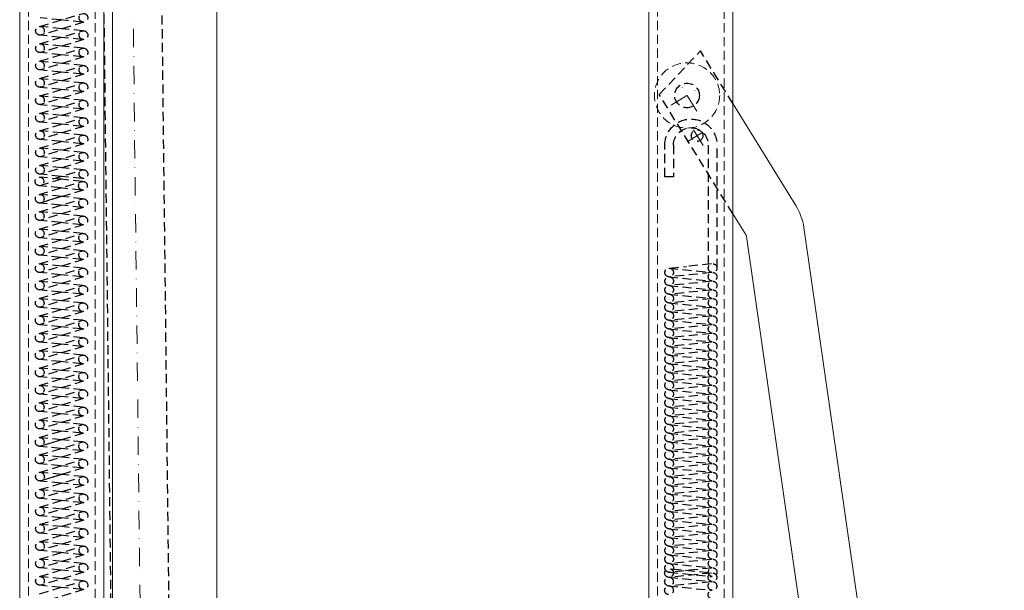
# Model space of a CAD drawing. Units: millimetres. Extents: x 3499 to 6317, y -549 to 528.
# Drawn here: x 5225 to 5565, y -63 to 134 of the extents above; entities that cross this region are included whole.
import ezdxf

# ---------------------------------------------------------------- set-up
doc = ezdxf.new("R2010")
doc.units = ezdxf.units.MM
doc.header["$LTSCALE"] = 0.5
doc.linetypes.add('DASHDOT', pattern=[25.4, 12.7, -6.35, 0, -6.35])
doc.linetypes.add('HIDDEN', pattern=[9.525, 6.35, -3.175])
doc.layers.get('0').update_dxf_attribs({"linetype": 'CONTINUOUS'})
for name, color, linetype, lineweight in [('HL-18', 1, 'DASHDOT', 18), ('LN-35', 3, 'CONTINUOUS', 18), ('SL-25', 2, 'HIDDEN', 9)]:
    doc.layers.add(name, color=color, linetype=linetype, lineweight=lineweight)
doc.layers.add('SL-18', color=1, linetype='HIDDEN')

# ---------------------------------------------------------------- blocks, each defined once
blk = doc.blocks.new('VEECVWU')
at = {"layer": 'SL-18'}
for p, q in [((7.65, 508.88), (-7.35, 513.38)), ((-7.65, 510.39), (7.35, 505.89)), ((-7.05, 510.39), (0.25, 511.13)), ((0.25, 511.13), (7.44, 511.86)), ((-7.35, 507.38), (-0.06, 508.12)), ((7.65, 502.88), (-7.35, 507.38)), ((-0.06, 508.12), (7.14, 508.84)), ((-7.65, 504.39), (7.35, 499.89)), ((-7.05, 504.39), (0.25, 505.13)), ((-0.06, 502.12), (7.14, 502.84)), ((0.25, 505.13), (7.44, 505.86)), ((-7.35, 501.38), (-0.06, 502.12)), ((7.65, 496.88), (-7.35, 501.38)), ((0.25, 499.13), (7.44, 499.86)), ((-7.65, 498.39), (7.35, 493.89)), ((-7.35, 495.38), (-0.06, 496.12)), ((-7.05, 498.39), (0.25, 499.13)), ((-0.06, 496.12), (7.14, 496.84)), ((7.65, 490.88), (-7.35, 495.38)), ((-7.05, 492.39), (0.25, 493.13)), ((0.25, 493.13), (7.44, 493.86)), ((-7.65, 492.39), (7.35, 487.89)), ((-7.35, 489.38), (-0.06, 490.12)), ((7.65, 484.88), (-7.35, 489.38)), ((-0.06, 490.12), (7.14, 490.84)), ((-7.65, 486.39), (7.35, 481.89)), ((-7.05, 486.39), (0.25, 487.13)), ((0.25, 487.13), (7.44, 487.86)), ((-7.35, 483.38), (-0.06, 484.12)), ((7.65, 478.88), (-7.35, 483.38)), ((-0.06, 484.12), (7.14, 484.84)), ((-7.65, 480.39), (7.35, 475.89)), ((-7.05, 480.39), (0.25, 481.13)), ((0.25, 481.13), (7.44, 481.86)), ((-7.35, 477.38), (-0.06, 478.12)), ((7.65, 472.88), (-7.35, 477.38)), ((-0.06, 478.12), (7.14, 478.84)), ((0.25, 475.13), (7.44, 475.86)), ((-7.65, 474.39), (7.35, 469.89)), ((-7.35, 471.38), (-0.06, 472.12)), ((-7.05, 474.39), (0.25, 475.13)), ((-0.06, 472.12), (7.14, 472.84)), ((7.65, 466.88), (-7.35, 471.38)), ((-7.05, 468.39), (0.25, 469.13)), ((0.25, 469.13), (7.44, 469.86)), ((-7.65, 468.39), (7.35, 463.89)), ((-7.35, 465.38), (-0.06, 466.12)), ((7.65, 460.88), (-7.35, 465.38)), ((-0.06, 466.12), (7.14, 466.84)), ((-7.65, 462.39), (7.35, 457.89)), ((-7.05, 462.39), (0.25, 463.13)), ((0.25, 463.13), (7.44, 463.86)), ((-7.35, 459.38), (-0.06, 460.12)), ((2.99, 456.28), (-7.35, 459.38)), ((-0.06, 460.12), (7.14, 460.84)), ((-7.65, 456.39), (-7.26, 456.28)), ((-7.16, 455.38), (0.13, 456.12)), ((7.84, 450.88), (-7.16, 455.38)), ((-7.05, 456.39), (0.25, 457.13)), ((0.13, 456.12), (7.33, 456.84)), ((0.13, 456.12), (7.54, 453.89)), ((0.25, 457.13), (7.44, 457.86)), ((-7.46, 452.39), (7.54, 447.89)), ((-6.86, 452.39), (0.43, 453.13)), ((0.43, 453.13), (7.63, 453.86)), ((-7.26, 449.41), (0.04, 450.14)), ((7.74, 444.91), (-7.26, 449.41)), ((0.04, 450.14), (7.24, 450.87)), ((0.04, 450.14), (7.44, 447.92)), ((-7.56, 446.42), (7.44, 441.92)), ((-6.96, 446.42), (0.34, 447.16)), ((0.34, 447.16), (7.54, 447.89)), ((-7.26, 443.41), (0.04, 444.14)), ((7.74, 438.91), (-7.26, 443.41)), ((0.04, 444.14), (7.24, 444.87)), ((0.34, 441.16), (7.54, 441.89)), ((-7.56, 440.42), (7.44, 435.92)), ((-7.26, 437.41), (0.04, 438.14)), ((-6.96, 440.42), (0.34, 441.16)), ((0.04, 438.14), (7.24, 438.87)), ((7.74, 432.91), (-7.26, 437.41)), ((-6.96, 434.42), (0.34, 435.16)), ((0.34, 435.16), (7.54, 435.89)), ((-7.56, 434.42), (7.44, 429.92)), ((-7.26, 431.41), (0.04, 432.14)), ((7.74, 426.91), (-7.26, 431.41)), ((0.04, 432.14), (7.24, 432.87)), ((-7.56, 428.42), (7.44, 423.92)), ((-6.96, 428.42), (0.34, 429.16)), ((0.34, 429.16), (7.54, 429.89)), ((-7.26, 425.41), (0.04, 426.14)), ((7.74, 420.91), (-7.26, 425.41)), ((0.04, 426.14), (7.24, 426.87)), ((-7.56, 422.42), (7.44, 417.92)), ((-6.96, 422.42), (0.34, 423.16)), ((0.34, 423.16), (7.54, 423.89)), ((-7.26, 419.41), (0.04, 420.14)), ((7.74, 414.91), (-7.26, 419.41)), ((0.04, 420.14), (7.24, 420.87)), ((0.34, 417.16), (7.54, 417.89)), ((-7.56, 416.42), (7.44, 411.92)), ((-6.96, 416.42), (0.34, 417.16)), ((0.04, 414.14), (7.24, 414.87)), ((-7.26, 413.41), (0.04, 414.14)), ((7.74, 408.91), (-7.26, 413.41)), ((-6.96, 410.42), (0.34, 411.16)), ((0.34, 411.16), (7.54, 411.89)), ((-7.56, 410.42), (7.44, 405.92)), ((-7.26, 407.41), (0.04, 408.14)), ((0.04, 408.14), (7.24, 408.87)), ((-7.56, 404.42), (7.44, 399.92)), ((7.74, 402.91), (-7.26, 407.41)), ((-6.96, 404.42), (0.34, 405.16)), ((0.34, 405.16), (7.54, 405.89)), ((-7.26, 401.41), (0.04, 402.14)), ((7.74, 396.91), (-7.26, 401.41)), ((0.04, 402.14), (7.24, 402.87)), ((-7.56, 398.42), (7.44, 393.92)), ((-6.96, 398.42), (0.34, 399.16)), ((0.34, 399.16), (7.54, 399.89)), ((-7.26, 395.41), (0.04, 396.14)), ((7.74, 390.91), (-7.26, 395.41)), ((0.04, 396.14), (7.24, 396.87)), ((-7.56, 392.42), (7.44, 387.92)), ((-6.96, 392.42), (0.34, 393.16)), ((0.04, 390.14), (7.24, 390.87)), ((0.34, 393.16), (7.54, 393.89)), ((-7.26, 389.41), (0.04, 390.14)), ((7.74, 384.91), (-7.26, 389.41)), ((0.34, 387.16), (7.54, 387.89)), ((-7.56, 386.42), (7.44, 381.92)), ((-7.26, 383.41), (0.04, 384.14)), ((-6.96, 386.42), (0.34, 387.16)), ((0.04, 384.14), (7.24, 384.87)), ((-7.56, 380.42), (7.44, 375.92)), ((7.74, 378.91), (-7.26, 383.41)), ((-6.96, 380.42), (0.34, 381.16)), ((0.34, 381.16), (7.54, 381.89)), ((-7.26, 377.41), (0.04, 378.14)), ((7.74, 372.91), (-7.26, 377.41)), ((0.04, 378.14), (7.24, 378.87)), ((-7.56, 374.42), (7.44, 369.92)), ((-6.96, 374.42), (0.34, 375.16)), ((0.34, 375.16), (7.54, 375.89)), ((-7.26, 371.41), (0.04, 372.14)), ((7.74, 366.91), (-7.26, 371.41)), ((0.04, 372.14), (7.24, 372.87)), ((-7.56, 368.42), (7.44, 363.92)), ((-6.96, 368.42), (0.34, 369.16)), ((0.04, 366.14), (7.24, 366.87)), ((0.34, 369.16), (7.54, 369.89)), ((-7.26, 365.41), (0.04, 366.14)), ((7.74, 360.91), (-7.26, 365.41)), ((0.04, 366.14), (7.44, 363.92)), ((0.34, 363.16), (7.54, 363.89)), ((-7.56, 362.42), (7.44, 357.92)), ((-7.26, 359.41), (0.04, 360.14)), ((-6.96, 362.42), (0.34, 363.16)), ((0.04, 360.14), (7.24, 360.87)), ((7.74, 354.91), (-7.26, 359.41)), ((-6.96, 356.42), (0.34, 357.16)), ((0.34, 357.16), (7.54, 357.89)), ((-7.56, 356.42), (7.44, 351.92)), ((-7.35, 353.44), (-0.06, 354.17)), ((7.65, 348.94), (-7.35, 353.44)), ((-0.06, 354.17), (7.14, 354.9)), ((-0.06, 354.17), (7.35, 351.95)), ((-7.65, 350.45), (7.35, 345.95)), ((-7.05, 350.45), (0.25, 351.19)), ((0.25, 351.19), (7.44, 351.91)), ((-7.35, 347.44), (-0.06, 348.17)), ((7.65, 342.94), (-7.35, 347.44)), ((-0.06, 348.17), (7.14, 348.9)), ((-7.65, 344.45), (7.35, 339.95)), ((-7.05, 344.45), (0.25, 345.19)), ((0.25, 345.19), (7.44, 345.91)), ((-7.35, 341.44), (-0.06, 342.17)), ((7.65, 336.94), (-7.35, 341.44)), ((-0.06, 342.17), (7.14, 342.9)), ((0.25, 339.19), (7.44, 339.91)), ((-7.65, 338.45), (7.35, 333.95)), ((-7.05, 338.45), (0.25, 339.19)), ((-0.06, 336.17), (7.14, 336.9)), ((-7.35, 335.44), (-0.06, 336.17)), ((7.65, 330.94), (-7.35, 335.44)), ((-7.05, 332.45), (0.25, 333.19)), ((0.25, 333.19), (7.44, 333.91)), ((-7.65, 332.45), (7.35, 327.95)), ((-7.35, 329.44), (-0.06, 330.17)), ((7.65, 324.94), (-7.35, 329.44)), ((-0.06, 330.17), (7.14, 330.9)), ((-7.65, 326.45), (7.35, 321.95)), ((-7.05, 326.45), (0.25, 327.19)), ((0.25, 327.19), (7.44, 327.91)), ((-7.35, 323.44), (-0.06, 324.17)), ((7.65, 318.94), (-7.35, 323.44)), ((-0.06, 324.17), (7.14, 324.9)), ((-7.65, 320.45), (7.35, 315.95)), ((-7.05, 320.45), (0.25, 321.19)), ((0.25, 321.19), (7.44, 321.91)), ((-7.35, 317.44), (-0.06, 318.17)), ((7.65, 312.94), (-7.35, 317.44)), ((-0.06, 318.17), (7.14, 318.9)), ((0.25, 315.19), (7.44, 315.91)), ((-7.65, 314.45), (7.35, 309.95)), ((-7.05, 314.45), (0.25, 315.19))]:
    blk.add_line(p, q, dxfattribs=at)
for centre, start, end in [((-7.5, 511.89), 84.2894, 264.2894), ((-7.5, 511.89), 264.2894, 84.2894), ((-7.5, 505.89), 84.2894, 264.2894), ((-7.5, 505.89), 264.2894, 84.2894), ((7.5, 507.39), 84.2894, 264.2894), ((7.5, 507.39), 264.2894, 84.2894), ((7.5, 501.39), 84.2894, 264.2894), ((7.5, 501.39), 264.2894, 84.2894), ((-7.5, 499.89), 84.2894, 264.2894), ((-7.5, 499.89), 264.2894, 84.2894), ((7.5, 495.39), 84.2894, 264.2894), ((7.5, 495.39), 264.2894, 84.2894), ((-7.5, 493.89), 84.2894, 264.2894), ((-7.5, 493.89), 264.2894, 84.2894), ((-7.5, 487.89), 84.2894, 264.2894), ((-7.5, 487.89), 264.2894, 84.2894), ((7.5, 489.39), 84.2894, 264.2894), ((7.5, 489.39), 264.2894, 84.2894), ((-7.5, 481.89), 84.2894, 264.2894), ((-7.5, 481.89), 264.2894, 84.2894), ((7.5, 483.39), 84.2894, 264.2894), ((7.5, 483.39), 264.2894, 84.2894), ((7.5, 477.39), 84.2894, 264.2894), ((7.5, 477.39), 264.2894, 84.2894), ((-7.5, 475.89), 84.2894, 264.2894), ((-7.5, 475.89), 264.2894, 84.2894), ((7.5, 471.39), 84.2894, 264.2894), ((7.5, 471.39), 264.2894, 84.2894), ((-7.5, 469.89), 84.2894, 264.2894), ((-7.5, 469.89), 264.2894, 84.2894), ((-7.5, 463.89), 84.2894, 264.2894), ((-7.5, 463.89), 264.2894, 84.2894), ((7.5, 465.39), 84.2894, 264.2894), ((7.5, 465.39), 264.2894, 84.2894), ((-7.5, 457.89), 84.2894, 264.2894), ((-7.5, 457.89), 264.2894, 84.2894), ((7.5, 459.39), 84.2894, 264.2894), ((7.5, 459.39), 264.2894, 84.2894), ((-7.31, 453.89), 84.2894, 264.2894), ((-7.31, 453.89), 264.2894, 84.2894), ((7.69, 455.39), 84.2894, 264.2894), ((7.69, 455.39), 264.2894, 84.2894), ((-7.41, 447.91), 84.2894, 264.2894), ((-7.41, 447.91), 264.2894, 84.2894), ((7.59, 449.41), 84.2894, 264.2894), ((7.59, 449.41), 264.2894, 84.2894), ((7.59, 443.41), 84.2894, 264.2894), ((7.59, 443.41), 264.2894, 84.2894), ((-7.41, 441.91), 84.2894, 264.2894), ((-7.41, 441.91), 264.2894, 84.2894), ((7.59, 437.41), 84.2894, 264.2894), ((7.59, 437.41), 264.2894, 84.2894), ((-7.41, 435.91), 84.2894, 264.2894), ((-7.41, 435.91), 264.2894, 84.2894), ((-7.41, 429.91), 84.2894, 264.2894), ((-7.41, 429.91), 264.2894, 84.2894), ((7.59, 431.41), 84.2894, 264.2894), ((7.59, 431.41), 264.2894, 84.2894), ((-7.41, 423.91), 84.2894, 264.2894), ((-7.41, 423.91), 264.2894, 84.2894), ((7.59, 425.41), 84.2894, 264.2894), ((7.59, 425.41), 264.2894, 84.2894), ((-7.41, 417.91), 84.2894, 264.2894), ((-7.41, 417.91), 264.2894, 84.2894), ((7.59, 419.41), 84.2894, 264.2894), ((7.59, 419.41), 264.2894, 84.2894), ((7.59, 413.41), 84.2894, 264.2894), ((7.59, 413.41), 264.2894, 84.2894), ((-7.41, 411.91), 84.2894, 264.2894), ((-7.41, 411.91), 264.2894, 84.2894), ((7.59, 407.41), 84.2894, 264.2894), ((7.59, 407.41), 264.2894, 84.2894), ((-7.41, 405.91), 84.2894, 264.2894), ((-7.41, 405.91), 264.2894, 84.2894), ((-7.41, 399.91), 84.2894, 264.2894), ((-7.41, 399.91), 264.2894, 84.2894), ((7.59, 401.41), 84.2894, 264.2894), ((7.59, 401.41), 264.2894, 84.2894), ((-7.41, 393.91), 84.2894, 264.2894), ((-7.41, 393.91), 264.2894, 84.2894), ((7.59, 395.41), 84.2894, 264.2894), ((7.59, 395.41), 264.2894, 84.2894), ((7.59, 389.41), 84.2894, 264.2894), ((7.59, 389.41), 264.2894, 84.2894), ((-7.41, 387.91), 84.2894, 264.2894), ((-7.41, 387.91), 264.2894, 84.2894), ((7.59, 383.41), 84.2894, 264.2894), ((7.59, 383.41), 264.2894, 84.2894), ((-7.41, 381.91), 84.2894, 264.2894), ((-7.41, 381.91), 264.2894, 84.2894), ((-7.41, 375.91), 84.2894, 264.2894), ((-7.41, 375.91), 264.2894, 84.2894), ((7.59, 377.41), 84.2894, 264.2894), ((7.59, 377.41), 264.2894, 84.2894), ((-7.41, 369.91), 84.2894, 264.2894), ((-7.41, 369.91), 264.2894, 84.2894), ((7.59, 371.41), 84.2894, 264.2894), ((7.59, 371.41), 264.2894, 84.2894), ((7.59, 365.41), 84.2894, 264.2894), ((7.59, 365.41), 264.2894, 84.2894), ((-7.41, 363.91), 84.2894, 264.2894), ((-7.41, 363.91), 264.2894, 84.2894), ((7.59, 359.41), 84.2894, 264.2894), ((7.59, 359.41), 264.2894, 84.2894), ((-7.41, 357.91), 84.2894, 264.2894), ((-7.41, 357.91), 264.2894, 84.2894), ((-7.5, 351.94), 84.2894, 264.2894), ((-7.5, 351.94), 264.2894, 84.2894), ((7.5, 353.44), 84.2894, 264.2894), ((7.5, 353.44), 264.2894, 84.2894), ((-7.5, 345.94), 84.2894, 264.2894), ((-7.5, 345.94), 264.2894, 84.2894), ((7.5, 347.44), 84.2894, 264.2894), ((7.5, 347.44), 264.2894, 84.2894), ((-7.5, 339.94), 84.2894, 264.2894), ((-7.5, 339.94), 264.2894, 84.2894), ((7.5, 341.44), 84.2894, 264.2894), ((7.5, 341.44), 264.2894, 84.2894), ((7.5, 335.44), 84.2894, 264.2894), ((7.5, 335.44), 264.2894, 84.2894), ((-7.5, 333.94), 84.2894, 264.2894), ((-7.5, 333.94), 264.2894, 84.2894), ((-7.5, 327.94), 84.2894, 264.2894), ((-7.5, 327.94), 264.2894, 84.2894), ((7.5, 329.44), 84.2894, 264.2894), ((7.5, 329.44), 264.2894, 84.2894), ((-7.5, 321.94), 84.2894, 264.2894), ((-7.5, 321.94), 264.2894, 84.2894), ((7.5, 323.44), 84.2894, 264.2894), ((7.5, 323.44), 264.2894, 84.2894), ((-7.5, 315.94), 84.2894, 264.2894), ((-7.5, 315.94), 264.2894, 84.2894), ((7.5, 317.44), 84.2894, 264.2894), ((7.5, 317.44), 264.2894, 84.2894)]:
    blk.add_arc(centre, 1.5, start, end, dxfattribs=at)
blk = doc.blocks.new('VEECVW')
at = {"layer": 'SL-18'}
for p, q in [((-9, 425.51), (-9, 468)), ((-6, 468), (-6, 425.9)), ((6, 468), (6, 457)), ((9, 457), (9, 468)), ((6, 457), (9, 457)), ((7.65, 425.51), (-7.35, 424.01)), ((-7.14, 426.96), (1.5, 426.1)), ((7.35, 425.51), (1.5, 426.1)), ((7.65, 422.51), (-7.35, 421.01)), ((-7.14, 423.96), (7.35, 422.51)), ((7.65, 419.51), (-7.35, 418.01)), ((-7.14, 420.96), (7.35, 419.51)), ((-7.14, 417.96), (7.35, 416.51)), ((7.65, 416.51), (-7.35, 415.01)), ((-7.14, 414.96), (7.35, 413.51)), ((7.65, 413.51), (-7.35, 412.01)), ((-7.14, 411.96), (7.35, 410.51)), ((7.65, 410.51), (-7.35, 409.01)), ((-7.14, 408.96), (7.35, 407.51)), ((7.65, 407.51), (-7.35, 406.01)), ((7.65, 404.51), (-7.35, 403.01)), ((-7.14, 405.96), (7.35, 404.51)), ((7.65, 401.51), (-7.35, 400.01)), ((-7.14, 402.96), (7.35, 401.51)), ((7.65, 398.51), (-7.35, 397.01)), ((-7.14, 399.96), (7.35, 398.51)), ((7.65, 395.51), (-7.35, 394.01)), ((-7.14, 396.96), (7.35, 395.51)), ((-7.14, 393.96), (7.35, 392.51)), ((7.65, 392.51), (-7.35, 391.01)), ((-7.14, 390.96), (7.35, 389.51)), ((7.65, 389.51), (-7.35, 388.01)), ((-7.14, 387.96), (7.35, 386.51)), ((7.65, 386.51), (-7.35, 385.01)), ((-7.14, 384.96), (7.35, 383.51)), ((7.65, 383.51), (-7.35, 382.01)), ((7.65, 380.51), (-7.35, 379.01)), ((-7.14, 381.96), (7.35, 380.51)), ((7.65, 377.51), (-7.35, 376.01)), ((-7.14, 378.96), (7.35, 377.51)), ((7.65, 374.51), (-7.35, 373.01)), ((-7.14, 375.96), (7.35, 374.51)), ((7.65, 371.51), (-7.35, 370.01)), ((-7.14, 372.96), (7.35, 371.51)), ((7.65, 368.51), (-7.35, 367.01)), ((-7.14, 369.96), (7.35, 368.51)), ((-7.14, 366.96), (7.35, 365.51)), ((7.65, 365.51), (-7.35, 364.01)), ((-7.14, 363.96), (7.35, 362.51)), ((7.65, 362.51), (-7.35, 361.01)), ((-7.14, 360.96), (7.35, 359.51)), ((7.65, 359.51), (-7.35, 358.01)), ((-7.14, 357.96), (7.35, 356.51)), ((7.65, 356.51), (-7.35, 355.01)), ((7.65, 353.51), (-7.35, 352.01)), ((-7.14, 354.96), (7.35, 353.51)), ((7.65, 350.51), (-7.35, 349.01)), ((-7.14, 351.96), (7.35, 350.51)), ((7.65, 347.51), (-7.35, 346.01)), ((-7.14, 348.96), (7.35, 347.51)), ((7.65, 344.51), (-7.35, 343.01)), ((-7.14, 345.96), (7.35, 344.51)), ((7.65, 341.51), (-7.35, 340.01)), ((-7.14, 342.96), (7.35, 341.51)), ((-7.14, 339.96), (7.35, 338.51)), ((7.65, 338.51), (-7.35, 337.01)), ((-7.14, 336.96), (7.35, 335.51)), ((7.65, 335.51), (-7.35, 334.01)), ((-7.14, 333.96), (7.35, 332.51)), ((7.65, 332.51), (-7.35, 331.01)), ((7.65, 329.51), (-7.35, 328.01)), ((-7.14, 330.96), (7.35, 329.51)), ((7.65, 326.51), (-7.35, 325.01)), ((-7.14, 327.96), (7.35, 326.51)), ((7.65, 323.51), (-7.35, 322.01)), ((-7.14, 324.96), (7.35, 323.51)), ((7.65, 320.51), (-7.35, 319.01)), ((6.55, 321.65), (-7.29, 320.27)), ((-7.14, 321.96), (7.35, 320.51)), ((-7.08, 320.22), (7.42, 318.77)), ((7.71, 318.77), (-7.29, 317.27)), ((-7.08, 317.22), (7.42, 315.77)), ((7.71, 315.77), (-7.29, 314.27))]:
    blk.add_line(p, q, dxfattribs=at)
for centre, radius, start, end in [((0, 468), 9, 0, 180), ((0, 468), 6, 0, 180), ((-7.5, 425.51), 1.5, 95.7106, 275.7106), ((-7.5, 425.51), 1.5, 275.7106, 95.7106), ((7.5, 424.01), 1.5, 95.7106, 275.7106), ((7.5, 424.01), 1.5, 275.7106, 95.7106), ((-7.5, 422.51), 1.5, 95.7106, 275.7106), ((-7.5, 422.51), 1.5, 275.7106, 95.7106), ((7.5, 421.01), 1.5, 95.7106, 275.7106), ((7.5, 421.01), 1.5, 275.7106, 95.7106), ((-7.5, 419.51), 1.5, 95.7106, 275.7106), ((-7.5, 416.51), 1.5, 95.7106, 275.7106), ((-7.5, 419.51), 1.5, 275.7106, 95.7106), ((-7.5, 416.51), 1.5, 275.7106, 95.7106), ((7.5, 418.01), 1.5, 95.7106, 275.7106), ((7.5, 418.01), 1.5, 275.7106, 95.7106), ((-7.5, 413.51), 1.5, 95.7106, 275.7106), ((-7.5, 413.51), 1.5, 275.7106, 95.7106), ((7.5, 415.01), 1.5, 95.7106, 275.7106), ((7.5, 415.01), 1.5, 275.7106, 95.7106), ((-7.5, 410.51), 1.5, 95.7106, 275.7106), ((-7.5, 410.51), 1.5, 275.7106, 95.7106), ((7.5, 412.01), 1.5, 95.7106, 275.7106), ((7.5, 412.01), 1.5, 275.7106, 95.7106), ((-7.5, 407.51), 1.5, 95.7106, 275.7106), ((-7.5, 407.51), 1.5, 275.7106, 95.7106), ((7.5, 409.01), 1.5, 95.7106, 275.7106), ((7.5, 409.01), 1.5, 275.7106, 95.7106), ((-7.5, 404.51), 1.5, 95.7106, 275.7106), ((-7.5, 404.51), 1.5, 275.7106, 95.7106), ((7.5, 406.01), 1.5, 95.7106, 275.7106), ((7.5, 403.01), 1.5, 95.7106, 275.7106), ((7.5, 406.01), 1.5, 275.7106, 95.7106), ((7.5, 403.01), 1.5, 275.7106, 95.7106), ((-7.5, 401.51), 1.5, 95.7106, 275.7106), ((-7.5, 401.51), 1.5, 275.7106, 95.7106), ((7.5, 400.01), 1.5, 95.7106, 275.7106), ((7.5, 400.01), 1.5, 275.7106, 95.7106), ((-7.5, 398.51), 1.5, 95.7106, 275.7106), ((-7.5, 398.51), 1.5, 275.7106, 95.7106), ((7.5, 397.01), 1.5, 95.7106, 275.7106), ((7.5, 397.01), 1.5, 275.7106, 95.7106), ((-7.5, 395.51), 1.5, 95.7106, 275.7106), ((-7.5, 392.51), 1.5, 95.7106, 275.7106), ((-7.5, 395.51), 1.5, 275.7106, 95.7106), ((-7.5, 392.51), 1.5, 275.7106, 95.7106), ((7.5, 394.01), 1.5, 95.7106, 275.7106), ((7.5, 394.01), 1.5, 275.7106, 95.7106), ((-7.5, 389.51), 1.5, 95.7106, 275.7106), ((-7.5, 389.51), 1.5, 275.7106, 95.7106), ((7.5, 391.01), 1.5, 95.7106, 275.7106), ((7.5, 391.01), 1.5, 275.7106, 95.7106), ((-7.5, 386.51), 1.5, 95.7106, 275.7106), ((-7.5, 386.51), 1.5, 275.7106, 95.7106), ((7.5, 388.01), 1.5, 95.7106, 275.7106), ((7.5, 388.01), 1.5, 275.7106, 95.7106), ((-7.5, 383.51), 1.5, 95.7106, 275.7106), ((-7.5, 383.51), 1.5, 275.7106, 95.7106), ((7.5, 385.01), 1.5, 95.7106, 275.7106), ((7.5, 385.01), 1.5, 275.7106, 95.7106), ((-7.5, 380.51), 1.5, 95.7106, 275.7106), ((-7.5, 380.51), 1.5, 275.7106, 95.7106), ((7.5, 382.01), 1.5, 95.7106, 275.7106), ((7.5, 379.01), 1.5, 95.7106, 275.7106), ((7.5, 382.01), 1.5, 275.7106, 95.7106), ((7.5, 379.01), 1.5, 275.7106, 95.7106), ((-7.5, 377.51), 1.5, 95.7106, 275.7106), ((-7.5, 377.51), 1.5, 275.7106, 95.7106), ((7.5, 376.01), 1.5, 95.7106, 275.7106), ((7.5, 376.01), 1.5, 275.7106, 95.7106), ((-7.5, 374.51), 1.5, 95.7106, 275.7106), ((-7.5, 374.51), 1.5, 275.7106, 95.7106), ((7.5, 373.01), 1.5, 95.7106, 275.7106), ((7.5, 373.01), 1.5, 275.7106, 95.7106), ((-7.5, 371.51), 1.5, 95.7106, 275.7106), ((-7.5, 371.51), 1.5, 275.7106, 95.7106), ((7.5, 370.01), 1.5, 95.7106, 275.7106), ((7.5, 370.01), 1.5, 275.7106, 95.7106), ((-7.5, 368.51), 1.5, 95.7106, 275.7106), ((-7.5, 365.51), 1.5, 95.7106, 275.7106), ((-7.5, 368.51), 1.5, 275.7106, 95.7106), ((-7.5, 365.51), 1.5, 275.7106, 95.7106), ((7.5, 367.01), 1.5, 95.7106, 275.7106), ((7.5, 367.01), 1.5, 275.7106, 95.7106), ((-7.5, 362.51), 1.5, 95.7106, 275.7106), ((-7.5, 362.51), 1.5, 275.7106, 95.7106), ((7.5, 364.01), 1.5, 95.7106, 275.7106), ((7.5, 364.01), 1.5, 275.7106, 95.7106), ((-7.5, 359.51), 1.5, 95.7106, 275.7106), ((-7.5, 359.51), 1.5, 275.7106, 95.7106), ((7.5, 361.01), 1.5, 95.7106, 275.7106), ((7.5, 361.01), 1.5, 275.7106, 95.7106), ((-7.5, 356.51), 1.5, 95.7106, 275.7106), ((-7.5, 356.51), 1.5, 275.7106, 95.7106), ((7.5, 358.01), 1.5, 95.7106, 275.7106), ((7.5, 358.01), 1.5, 275.7106, 95.7106), ((-7.5, 353.51), 1.5, 95.7106, 275.7106), ((-7.5, 353.51), 1.5, 275.7106, 95.7106), ((7.5, 355.01), 1.5, 95.7106, 275.7106), ((7.5, 352.01), 1.5, 95.7106, 275.7106), ((7.5, 355.01), 1.5, 275.7106, 95.7106), ((7.5, 352.01), 1.5, 275.7106, 95.7106), ((-7.5, 350.51), 1.5, 95.7106, 275.7106), ((-7.5, 350.51), 1.5, 275.7106, 95.7106), ((7.5, 349.01), 1.5, 95.7106, 275.7106), ((7.5, 349.01), 1.5, 275.7106, 95.7106), ((-7.5, 347.51), 1.5, 95.7106, 275.7106), ((-7.5, 347.51), 1.5, 275.7106, 95.7106), ((7.5, 346.01), 1.5, 95.7106, 275.7106), ((7.5, 346.01), 1.5, 275.7106, 95.7106), ((-7.5, 344.51), 1.5, 95.7106, 275.7106), ((-7.5, 344.51), 1.5, 275.7106, 95.7106), ((7.5, 343.01), 1.5, 95.7106, 275.7106), ((7.5, 343.01), 1.5, 275.7106, 95.7106), ((-7.5, 341.51), 1.5, 95.7106, 275.7106), ((-7.5, 338.51), 1.5, 95.7106, 275.7106), ((-7.5, 341.51), 1.5, 275.7106, 95.7106), ((-7.5, 338.51), 1.5, 275.7106, 95.7106), ((7.5, 340.01), 1.5, 95.7106, 275.7106), ((7.5, 340.01), 1.5, 275.7106, 95.7106), ((-7.5, 335.51), 1.5, 95.7106, 275.7106), ((-7.5, 335.51), 1.5, 275.7106, 95.7106), ((7.5, 337.01), 1.5, 95.7106, 275.7106), ((7.5, 337.01), 1.5, 275.7106, 95.7106), ((-7.5, 332.51), 1.5, 95.7106, 275.7106), ((-7.5, 332.51), 1.5, 275.7106, 95.7106), ((7.5, 334.01), 1.5, 95.7106, 275.7106), ((7.5, 334.01), 1.5, 275.7106, 95.7106), ((-7.5, 329.51), 1.5, 95.7106, 275.7106), ((-7.5, 329.51), 1.5, 275.7106, 95.7106), ((7.5, 331.01), 1.5, 95.7106, 275.7106), ((7.5, 328.01), 1.5, 95.7106, 275.7106), ((7.5, 331.01), 1.5, 275.7106, 95.7106), ((7.5, 328.01), 1.5, 275.7106, 95.7106), ((-7.5, 326.51), 1.5, 95.7106, 275.7106), ((-7.5, 326.51), 1.5, 275.7106, 95.7106), ((7.5, 325.01), 1.5, 95.7106, 275.7106), ((7.5, 325.01), 1.5, 275.7106, 95.7106), ((-7.5, 323.51), 1.5, 95.7106, 275.7106), ((-7.5, 323.51), 1.5, 275.7106, 95.7106), ((7.5, 322.01), 1.5, 95.7106, 275.7106), ((7.5, 322.01), 1.5, 275.7106, 95.7106), ((-7.5, 320.51), 1.5, 95.7106, 275.7106), ((-7.44, 318.76), 1.5, 95.7106, 275.7106), ((-7.5, 320.51), 1.5, 275.7106, 95.7106), ((-7.44, 318.76), 1.5, 275.7106, 95.7106), ((7.56, 320.26), 1.5, 111.9429, 275.7106), ((7.56, 320.26), 1.5, 275.7106, 68.0571), ((-7.44, 315.76), 1.5, 95.7106, 275.7106), ((-7.44, 315.76), 1.5, 275.7106, 95.7106), ((7.56, 317.26), 1.5, 95.7106, 275.7106), ((7.56, 317.26), 1.5, 275.7106, 95.7106), ((-7.44, 312.76), 1.5, 275.7106, 95.7106), ((7.56, 314.26), 1.5, 95.7106, 275.7106), ((7.56, 314.26), 1.5, 275.7106, 95.7106)]:
    blk.add_arc(centre, radius, start, end, dxfattribs=at)

msp = doc.modelspace()

# ---------------------------------------------------------------- linework, layer by layer
at = {"layer": 'HL-18'}
for p, q in [((5269.7456, -311.1373), (5263.8666, 194.8175)), ((5458.9444, 101.9635), (5452.251, 112.8153)), ((5450.1719, 104.0427), (5461.0236, 110.7361)), ((5455.6629, 91.4039), (5462.4719, 95.6037)), ((5461.1673, 90.0993), (5456.9675, 96.9083))]:
    msp.add_line(p, q, dxfattribs=at)
at = {"layer": 'LN-35'}
for p, q in [((5257.4074, -378.9289), (5257.4074, 406.0711)), ((5293.4074, -378.9289), (5293.4074, 406.0711)), ((5225.4074, -439.8047), (5225.4074, 295.1953)), ((5442.43, -439.8047), (5442.43, 295.1953)), ((5254.4074, -410.8047), (5254.4074, 266.1953)), ((5471.43, -410.8047), (5471.43, 266.1953)), ((5493.1098, 69.4309), (5471.43, 104.5795)), ((5475.9782, 59.1085), (5471.43, 66.4823)), ((5565.0273, -420.0457), (5495.8846, 61.7724)), ((5544.8225, -420.0457), (5476.1169, 58.7256))]:
    msp.add_line(p, q, dxfattribs=at)
for centre, radius in [((5476.0874, 58.9314), 20), ((5475.1271, 58.5835), 1)]:
    msp.add_arc(centre, radius, 8.166414, 31.666414, dxfattribs=at)
at = {"layer": 'SL-18'}
for p, q in [((5259.684, -305.8948), (5253.8697, 194.4933)), ((5279.7449, -311.0211), (5273.8659, 194.9337)), ((5445.9957, 107.718), (5460.2047, 122.7786)), ((5471.43, 104.5795), (5460.2047, 122.7786)), ((5471.43, 66.4823), (5445.9957, 107.718))]:
    msp.add_line(p, q, dxfattribs=at)
for centre, radius in [((5455.5977, 107.3894), 4.25), ((5459.0674, 93.5038), 2)]:
    msp.add_circle(centre, radius, dxfattribs=at)
at = {"layer": 'SL-25'}
for p, q in [((5228.4074, -436.8047), (5228.4074, 292.1953)), ((5445.43, -436.8047), (5445.43, 292.1953)), ((5251.4074, -413.8047), (5251.4074, 269.1953)), ((5468.43, -413.8047), (5468.43, 269.1953))]:
    msp.add_line(p, q, dxfattribs=at)
msp.add_circle((5455.5977, 107.3894), 11.25, dxfattribs=at)

# ---------------------------------------------------------------- block references
at = {"xscale": -1}
for name, p in [('VEECVWU', (5239.9074, -377.6735)), ('VEECVW', (5456.93, -377.7571))]:
    msp.add_blockref(name, p, dxfattribs=at)

doc.saveas('drawing.dxf')
